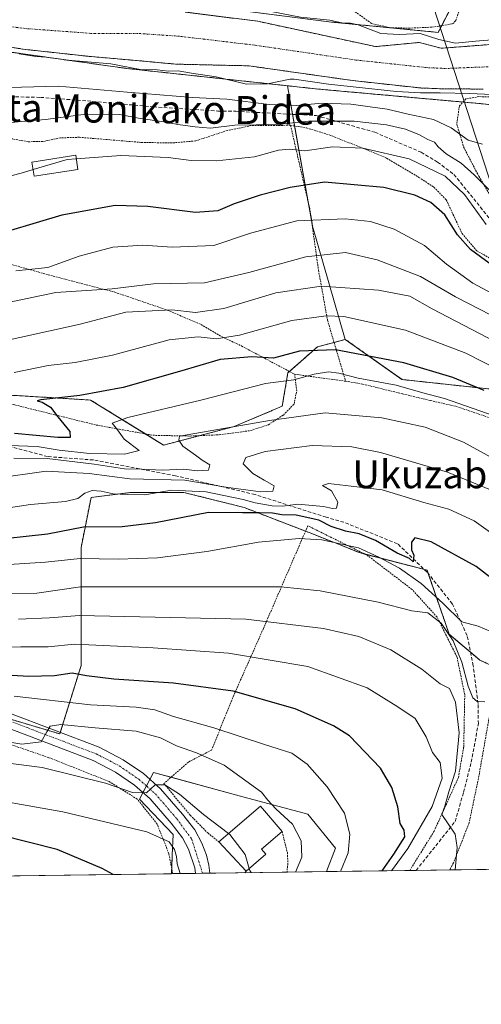
# Model space of a CAD drawing. Units: metres. Extents: x 589723 to 593156, y 4779919 to 4782278.
# Drawn here: x 592489 to 592621, y 4779919 to 4780200 of the extents above; entities that cross this region are included whole.
import ezdxf
from ezdxf.enums import TextEntityAlignment as Align

# ---------------------------------------------------------------- set-up
doc = ezdxf.new("R2010")
doc.units = ezdxf.units.M
doc.header["$MEASUREMENT"] = 0
for name, pattern in [('TRAZO_Y_PUNTO', [1, 0.5, -0.25, 0, -0.25]), ('TRAZOS', [0.75, 0.5, -0.25]), ('TRAZOSX2', [1.5, 1, -0.5])]:
    doc.linetypes.add(name, pattern=pattern)
for name, color, linetype, lineweight in [('Alambrada', 19, 'TRAZOS', 0), ('Arbolado forestal', 92, 'TRAZOS', 0), ('Arbolado forestal CxS', 92, 'Continuous', 0), ('Comarca CxS', 133, 'Continuous', 0), ('Comunidad Autónoma CxS', 142, 'Continuous', 0), ('Corriente natural Cxs', 5, 'Continuous', 13), ('Corriente natural eje', 5, 'TRAZO_Y_PUNTO', 0), ('Corriente natural superficial', 5, 'Continuous', 13), ('Cultivos leñosos', 92, 'Continuous', 0), ('Cultivos leñosos CxS', 92, 'Continuous', 0), ('Curva de nivel maestra', 36, 'Continuous', 30), ('Curva de nivel normal', 36, 'Continuous', 0), ('Edificación', 1, 'Continuous', 13), ('Edificación Cxs', 1, 'Continuous', 13), ('Huerta', 92, 'Continuous', 0), ('Huerta CxS', 92, 'Continuous', 0), ('Municipio CxS', 142, 'Continuous', 0), ('Pastizal CxS', 92, 'Continuous', 0), ('Pista pavimentada', 135, 'Continuous', 13), ('Pista pavimentada Cxs', 135, 'Continuous', 0), ('Pista pavimentada eje', 135, 'TRAZO_Y_PUNTO', 0), ('Provincia CxS', 1, 'Continuous', 0), ('Senda', 19, 'TRAZOSX2', 0), ('Suelo desnudo', 252, 'Continuous', 0), ('Suelo desnudo CxS', 43, 'Continuous', 0), ('Tendido', 6, 'Continuous', 0), ('Texto cartográfico', 19, 'Continuous', 0)]:
    doc.layers.add(name, color=color, linetype=linetype, lineweight=lineweight)
doc.styles.add('Arial', font='txt', dxfattribs={"height": 0.2})

# ---------------------------------------------------------------- blocks, each defined once
blk = doc.blocks.new('*U172')
at = {"layer": 'Curva de nivel normal', "color": 36, "linetype": 'Continuous', "lineweight": 0}
blk.add_polyline3d([(592642.64, 4780091.78, 195), (592616.74, 4780104.99, 195), (592599.56, 4780111.53, 195), (592581.89, 4780115.39, 195), (592576.81, 4780115.59, 195), (592566.99, 4780114.26, 195), (592552.08, 4780110.1, 195), (592545.35, 4780109.09, 195), (592540.23, 4780109.64, 195), (592531.91, 4780108.72, 195), (592515.7, 4780104.41, 195), (592505.08, 4780102.31, 195), (592497.29, 4780101.43, 195), (592487.63, 4780099.4, 195)], dxfattribs=at)
blk = doc.blocks.new('*U203')
at = {"layer": 'Curva de nivel normal', "color": 36, "linetype": 'Continuous', "lineweight": 0}
blk.add_polyline3d([(592488.07, 4780128.51, 180), (592497.27, 4780129.48, 180), (592506.14, 4780132.71, 180), (592515.84, 4780135.21, 180), (592524.39, 4780135.8, 180), (592532.82, 4780135.24, 180), (592544.74, 4780135.73, 180), (592555.14, 4780139.22, 180), (592568.42, 4780142.74, 180), (592582.22, 4780143.3, 180), (592589.48, 4780142.55, 180), (592596.25, 4780140.41, 180), (592604.96, 4780135.71, 180), (592611.23, 4780130.4, 180), (592618.8, 4780124.92, 180), (592631.26, 4780118.3, 180)], dxfattribs=at)
blk = doc.blocks.new('*U213')
at = {"layer": 'Curva de nivel normal', "color": 36, "linetype": 'Continuous', "lineweight": 0}
blk.add_polyline3d([(592366.68, 4780200.41, 170), (592369.66, 4780190.95, 170), (592371.41, 4780184.05, 170), (592376.24, 4780173.54, 170), (592380.85, 4780162.59, 170), (592382.89, 4780158.22, 170), (592384, 4780155.34, 170), (592385.53, 4780154.73, 170), (592385.47, 4780162.8, 170), (592385.93, 4780166.1, 170), (592387.36, 4780165.43, 170), (592394.9, 4780159.02, 170), (592398.52, 4780156.26, 170), (592400.46, 4780154.54, 170), (592405.58, 4780150.98, 170), (592412.08, 4780147.39, 170), (592419.47, 4780145.05, 170), (592427.24, 4780144.6, 170), (592439.89, 4780144.16, 170), (592451.43, 4780145.2, 170), (592461.81, 4780148.48, 170), (592475.56, 4780152.64, 170), (592490.22, 4780156.59, 170), (592493.0358, 4780157.4321, 170)], dxfattribs=at)
blk = doc.blocks.new('*U234')
at = {"layer": 'Curva de nivel maestra', "color": 36, "linetype": 'Continuous', "lineweight": 30}
blk.add_polyline3d([(592626.34, 4780128.54, 175), (592618.09, 4780134.57, 175), (592614.42, 4780138.8, 175), (592610.73, 4780144.52, 175), (592606.74, 4780147.99, 175), (592602.22, 4780150.14, 175), (592593.28, 4780152.3, 175), (592576.31, 4780153.81, 175), (592566.5, 4780152.3, 175), (592557.98, 4780150.1, 175), (592550.47, 4780147.63, 175), (592545.8, 4780145.66, 175), (592539.47, 4780145.17, 175), (592525.8, 4780146.86, 175), (592516.47, 4780147.11, 175), (592501.23, 4780144.34, 175), (592478.19, 4780137.49, 175)], dxfattribs=at)
blk = doc.blocks.new('*U251')
at = {"layer": 'Curva de nivel maestra', "color": 36, "linetype": 'Continuous', "lineweight": 30}
blk.add_polyline3d([(592515.9, 4779956, 275), (592512.76, 4779957.7, 275), (592499.86, 4779963.11, 275), (592483.73, 4779967.2, 275), (592467.88, 4779970.41, 275), (592456.36, 4779973.59, 275), (592447.63, 4779975.82, 275), (592437.57, 4779979.31, 275), (592426.62, 4779983.7, 275), (592413.44, 4779987.78, 275), (592394.07, 4779994.2, 275), (592381.02, 4779999.03, 275), (592367.34, 4780003.37, 275), (592350.61, 4780009.43, 275), (592329.51, 4780016.38, 275), (592313.8, 4780021.67, 275), (592301.21, 4780024.76, 275), (592291.78, 4780025.54, 275), (592274.68, 4780025.47, 275), (592259.67, 4780025.75, 275)], dxfattribs=at)
blk = doc.blocks.new('*U261')
at = {"layer": 'Pista pavimentada Cxs', "color": 135, "linetype": 'Continuous', "lineweight": 0}
blk.add_polyline3d([(592485.8, 4780002.24, 257.58), (592511.9, 4779992.34, 262.19), (592518.73, 4779988.8, 263.26), (592524.55, 4779984.82, 264.28), (592529.45, 4779980.47, 264.88), (592535.71, 4779973.2, 266.17), (592539.23, 4779968.72, 266.77), (592541.25, 4779964.93, 267.26), (592542.61, 4779961.49, 267.36), (592543.29, 4779958.64, 267.33), (592543.55, 4779956.37, 267.43), (592539.41, 4779956.31, 268.24), (592539.22, 4779957.92, 268.06), (592537.5, 4779963.2, 267.37), (592535.76, 4779966.46, 267.21), (592532.47, 4779970.65, 266.66), (592526.51, 4779977.57, 265.27), (592522, 4779981.56, 264.33), (592516.61, 4779985.26, 263.24), (592510.22, 4779988.57, 262.17), (592484.49, 4779998.33, 257.95)], dxfattribs=at)
blk = doc.blocks.new('*U269')
at = {"layer": 'Alambrada', "color": 19, "linetype": 'TRAZOS', "lineweight": 0}
for points in [[(592600.71, 4779957.13, 259.37), (592607.69, 4779968.33, 257.97), (592614.64, 4779983.72, 253), (592616.16, 4779992.4, 247.9), (592616.46, 4780007.3, 243.78), (592614.23, 4780018.18, 244.56), (592608.55, 4780029.55, 240.05), (592601.39, 4780037.44, 237.4), (592588.54, 4780047.22, 236.64), (592571.58, 4780055.63, 235.11), (592558.87, 4780026.26, 248.68), (592550.71, 4780007.91, 257.03), (592544.03, 4779991.52, 262.4), (592537.42, 4779988.11, 264.04), (592530.41, 4779981.97, 269.06), (592537.96, 4779972.93, 266.59), (592542.94, 4779967.87, 267.25), (592546.1, 4779965.33, 270.31)], [(592564.21, 4779968.25, 264.93), (592565.73, 4779962.26, 262.07), (592565.89, 4779959.18, 271.47), (592565.6, 4779956.66, 272.61)]]:
    blk.add_polyline3d(points, dxfattribs=at)

msp = doc.modelspace()

# ---------------------------------------------------------------- linework, layer by layer
at = {"layer": 'Alambrada', "color": 19, "linetype": 'TRAZOS', "lineweight": 0}
for points in [[(592542.46, 4780218.14, 159.6), (592543.57, 4780215.55, 158.54), (592544.1, 4780211.86, 158.91), (592545.71, 4780208.42, 157.38), (592548.32, 4780206.42, 156.58), (592554.26, 4780204.89, 155.87), (592569.94, 4780203.07, 156.47), (592580.17, 4780203.84, 156.34), (592585.1, 4780202.51, 156.71), (592589.89, 4780199.11, 156.52), (592595.06, 4780197.97, 157.31), (592600.49, 4780197.82, 157.61), (592607.05, 4780198.1, 157.51), (592612.92, 4780199.05, 157.55), (592613.89, 4780199.92, 156.84), (592615.34, 4780204.23, 158.38), (592617.19, 4780210.47, 159.96), (592617.96, 4780218.96, 162.37), (592601.73, 4780220.82, 163.16), (592594.85, 4780221.33, 161.76), (592585.15, 4780221.82, 161.66)], [(592647.46, 4780177.38, 162.8), (592620.53, 4780178.26, 166.13), (592616.78, 4780177.59, 159.09), (592614.92, 4780175.59, 163.56), (592614.19, 4780170.44, 164), (592616.12, 4780163.89, 165.28), (592620.48, 4780155.5, 170.13), (592630.03, 4780139.29, 169.03)], [(592566.64, 4780170.07, 168), (592555.42, 4780169.97, 175.74), (592548.57, 4780168.6, 176.78), (592539.48, 4780165.6, 176.63), (592532.73, 4780165.02, 174.2), (592523.89, 4780165.17, 176.92), (592506.25, 4780166.65, 171.02), (592500.85, 4780166.48, 173.81), (592495.82, 4780165.43, 171.1), (592491.6, 4780165.38, 168.58), (592484.12, 4780166.69, 167.42)], [(592566.64, 4780170.07, 168), (592571.23, 4780169.32, 172.11), (592578.46, 4780167.1, 176.62), (592594.12, 4780160.66, 175.2), (592603.32, 4780155.19, 175.22), (592607.64, 4780152.38, 174.11), (592611.19, 4780148.75, 174.33), (592615.69, 4780139.14, 174.64), (592619.87, 4780134.22, 174.67), (592626.76, 4780130.3, 173.7)], [(592566.64, 4780170.07, 168), (592572.19, 4780145.94, 184.42), (592574.64, 4780128.65, 193.86), (592577.21, 4780114.36, 201.8), (592582.39, 4780096.94, 234.47)], [(592388.23, 4780154.87, 183.51), (592390.01, 4780151.06, 185.86), (592393.82, 4780145.43, 174.64), (592401.34, 4780134.97, 188.43), (592406.69, 4780129.31, 189.63), (592414.51, 4780123.94, 183.25), (592426.49, 4780116.35, 197.91), (592439.21, 4780109.31, 203.14), (592450.82, 4780103.27, 194.76), (592463.39, 4780097.37, 196.33), (592474.81, 4780092.6, 198.57), (592487.8, 4780090.16, 204.41), (592511.01, 4780084.43, 222.31), (592527.27, 4780081.49, 215.99), (592537.9, 4780081.27, 215.95), (592546.24, 4780081.64, 220.61), (592555.17, 4780082.82, 221.05), (592560.3, 4780084.51, 218.21), (592564.58, 4780087.28, 234.28), (592567.63, 4780090.42, 230.84), (592568.39, 4780094.07, 221.35), (592567.82, 4780098.92, 215.9)], [(592388.23, 4780154.87, 183.51), (592393.98, 4780154.34, 185.44), (592399.17, 4780152.81, 173.71), (592414.21, 4780146.72, 172.99), (592419.31, 4780145.47, 174.46), (592424.82, 4780144.98, 174.27), (592435.23, 4780144.67, 170.66), (592445.6, 4780143.43, 174.32), (592450.82, 4780142.18, 175.37), (592461.98, 4780138.89, 175.18), (592482.92, 4780131.4, 187.06), (592497.33, 4780127.35, 189.09), (592516.39, 4780122.39, 193.81), (592531.42, 4780117.24, 195.86), (592541.05, 4780113.14, 197.96), (592547.05, 4780109.6, 203.73), (592552.57, 4780107.04, 205.51), (592567.82, 4780098.92, 215.9)], [(592567.82, 4780098.92, 215.9), (592582.39, 4780096.94, 234.47)], [(592582.39, 4780096.94, 234.47), (592587.24, 4780096.13, 231.86), (592598.78, 4780093.3, 231.69), (592606.65, 4780091.41, 236.68), (592613.92, 4780089.77, 236.35), (592622.05, 4780087.04, 232.69), (592636.51, 4780081.6, 223.17), (592642.5, 4780078.97, 222.25), (592650.23, 4780074.46, 204.15), (592655.29, 4780069.85, 204.03), (592659.17, 4780064.72, 220.14), (592663.73, 4780059.02, 219.03), (592667.42, 4780055.01, 217.3), (592671.81, 4780051.09, 207.12), (592677.04, 4780047.17, 201.9), (592684.98, 4780040.33, 203.8), (592697.55, 4780027.13, 191.57), (592709.41, 4780015.3, 180.43), (592712.71, 4780018.89, 183.04), (592719.42, 4780031.53, 193.14), (592730.53, 4780055.3, 181.72), (592735.87, 4780065.86, 175.65)], [(592674.23, 4779958.12, 213.97), (592674.37, 4779962.29, 213.8), (592674.55, 4779967.29, 208.99), (592676.8, 4779987.74, 205.45), (592678.25, 4779995.97, 205.65), (592679.48, 4780020.18, 204.31), (592679.26, 4780030.09, 207.53), (592676.54, 4780037.1, 216.21), (592672.34, 4780040.49, 215.82), (592664.1, 4780043.34, 208.58), (592654.34, 4780041.25, 215.2), (592633.21, 4780031.36, 227.09), (592626.74, 4780015.07, 240.16), (592623.37, 4780000.41, 238.59), (592620.37, 4779983.42, 247.38), (592617.71, 4779970.72, 245.34), (592613.23, 4779959.31, 253.1), (592612.14, 4779957.29, 256.4)], [(592532.96, 4779956.22, 274.19), (592531.85, 4779961.92, 277.42), (592528.51, 4779970.4, 277.15), (592522.78, 4779977.54, 269.1), (592514.73, 4779982.58, 267), (592497.48, 4779989.39, 272.71), (592476.76, 4779996.54, 275.94)]]:
    msp.add_polyline3d(points, dxfattribs=at)
at = {"layer": 'Arbolado forestal', "color": 92, "linetype": 'TRAZOS', "lineweight": 0}
for points in [[(592621.73, 4780180.41, 156.02), (592609.85, 4780180.5, 155.66), (592603.73, 4780180.73, 155.24), (592584.33, 4780182.86, 154.91), (592554.72, 4780187.06, 154.38), (592533.77, 4780187.54, 154.67), (592522.25, 4780188.61, 154.2), (592508.62, 4780189.79, 154.5), (592490.75, 4780191.75, 154.66), (592475.48, 4780194.04, 153.78), (592459.65, 4780196.48, 154.63), (592436.45, 4780201.15, 153.7), (592422.29, 4780207.09, 153.54), (592407.52, 4780216.06, 153.63), (592393.41, 4780225.97, 153.01), (592380.06, 4780236.66, 153.18), (592365.32, 4780248.91, 152.67), (592362.92, 4780251.07, 152.68)], [(592618.74, 4780217.89, 160.92), (592618.26, 4780214.83, 159.76), (592617.44, 4780213.24, 159.13), (592609.86, 4780198.56, 155.73), (592608.86, 4780196.62, 155.3), (592578.32, 4780199.56, 154.83), (592550.72, 4780203.09, 154.36), (592525.46, 4780205.43, 154.55), (592506.74, 4780205, 153.99)], [(592536.48, 4780202.42, 154.18), (592557.26, 4780199.79, 154.41), (592590.96, 4780192.55, 154.42), (592603.46, 4780193.74, 154.49), (592609.7, 4780192.06, 154.64), (592620.51, 4780192.91, 154.94), (592629.47, 4780193.64, 154.77)], [(592475.18, 4780192.58, 154.31), (592519.82, 4780186.3, 155.59), (592565.73, 4780181.36, 155.7)], [(592565.73, 4780181.36, 155.7), (592574.59, 4780180.41, 156.31), (592615.96, 4780176.71, 156.87), (592621.77, 4780176.19, 157.5), (592668.26, 4780170.99, 158.56), (592695.18, 4780156.19, 158.98), (592704.77, 4780154.64, 157.12), (592709.2, 4780153.93, 156.43), (592719.61, 4780144.38, 158.18), (592724.43, 4780139.97, 157.87), (592744.74, 4780120.92, 157), (592751.94, 4780093.35, 161.81), (592752.36, 4780091.72, 161.79), (592750.07, 4780088.5, 163.58), (592746.7, 4780083.76, 165.71), (592744.65, 4780080.88, 165.95), (592734.36, 4780066.4, 168.6), (592732.05, 4780063.15, 167.75), (592717.45, 4780029.51, 175.14), (592705.28, 4780019.42, 182.13), (592686.16, 4780003.54, 197.3), (592681.71, 4779958.56, 199.45), (592681.51, 4779958.22, 199.59)], [(592582.3, 4780108.89, 197.88), (592579.09, 4780108.03, 198.8), (592574.35, 4780106.77, 199.72), (592566.31, 4780099.73, 202.36), (592565.86, 4780099.34, 202.63), (592564.27, 4780089.79, 208.15), (592550.49, 4780083.96, 209.64), (592540.76, 4780081.4, 210.18), (592530.34, 4780078.66, 207.18), (592525.12, 4780081.88, 206.47), (592509.43, 4780091.57, 200.54), (592471.87, 4780093.83, 192.78), (592460.05, 4780094.54, 190.9), (592444.41, 4780106.61, 186.68), (592441.49, 4780108.86, 185.68), (592408.62, 4780131.66, 177.08), (592400.25, 4780136.48, 175.35), (592391.12, 4780141.74, 173.49), (592389.39, 4780140.93, 175.17), (592382.71, 4780137.82, 182), (592382.17, 4780137.57, 182.37)], [(592625.04, 4780094.57, 198.76), (592598.51, 4780097.43, 202.96), (592582.3, 4780108.89, 197.88)], [(592500.78, 4779996.56, 260.17), (592506.73, 4780015.69, 248.33), (592506.73, 4780038.64, 234.51), (592506.73, 4780049.39, 228.13), (592509.6, 4780063.73, 220.75), (592521.08, 4780065.17, 218.64), (592536.13, 4780065.17, 220.09), (592553.34, 4780060.86, 222.75), (592570.92, 4780054.1, 227.71), (592571.98, 4780053.69, 228.04), (592586.32, 4780047.96, 230.77), (592587.85, 4780047.56, 230.15), (592604.92, 4780043.14, 226.58), (592605.69, 4780042.94, 226.58), (592606.01, 4780042, 226.97), (592612.02, 4780024.63, 234.83), (592618.1, 4780019.53, 232.24), (592620.8, 4780017.25, 232.25), (592626.62, 4780014.54, 231.96)], [(592445.01, 4780009.8, 253.65), (592448.08, 4780009.79, 253.01), (592454.3, 4780009.77, 252.96), (592461.19, 4780009.76, 253.38), (592463.52, 4780009.75, 253.47), (592467.16, 4780007.84, 254.64), (592474.65, 4780003.92, 256.13), (592500.66, 4779996.16, 260.21), (592500.78, 4779996.56, 260.17)]]:
    msp.add_polyline3d(points, dxfattribs=at)
at = {"layer": 'Arbolado forestal CxS', "color": 92, "linetype": 'Continuous', "lineweight": 0}
for points in [[(592550.72, 4780203.09, 154.36), (592578.32, 4780199.56, 154.83), (592608.86, 4780196.62, 155.3), (592618.26, 4780214.83, 159.76)], [(592621.77, 4780176.19, 157.5), (592574.59, 4780180.41, 156.31), (592565.73, 4780181.36, 155.7), (592519.82, 4780186.3, 155.59), (592475.18, 4780192.58, 154.31), (592465.9, 4780193.89, 154.89), (592436.41, 4780198.94, 154.24), (592407.76, 4780209.9, 155.54)], [(592436.45, 4780201.15, 153.7), (592459.65, 4780196.48, 154.63), (592475.48, 4780194.04, 153.78), (592490.75, 4780191.75, 154.66), (592508.62, 4780189.79, 154.5), (592522.25, 4780188.61, 154.2), (592533.77, 4780187.54, 154.67), (592554.72, 4780187.06, 154.38), (592584.33, 4780182.86, 154.91), (592603.73, 4780180.73, 155.24), (592609.85, 4780180.5, 155.66), (592621.73, 4780180.41, 156.02)], [(592629.47, 4780193.64, 154.77), (592620.51, 4780192.91, 154.94), (592609.7, 4780192.06, 154.64), (592603.46, 4780193.74, 154.49), (592590.96, 4780192.55, 154.42), (592557.26, 4780199.79, 154.41), (592536.48, 4780202.42, 154.18)], [(592460.05, 4780094.54, 190.9), (592509.43, 4780091.57, 200.53), (592530.34, 4780078.65, 207.18), (592550.49, 4780083.96, 209.64), (592564.27, 4780089.79, 208.15), (592565.86, 4780099.34, 202.63), (592574.35, 4780106.77, 199.72), (592582.3, 4780108.89, 197.88), (592582.3, 4780108.89, 197.88), (592598.52, 4780097.43, 202.96), (592625.05, 4780094.57, 198.76)], [(592628.76, 4780013.54, 231.27), (592620.8, 4780017.25, 232.25), (592612.02, 4780024.63, 234.83), (592605.69, 4780042.94, 226.58), (592586.33, 4780047.96, 230.77), (592571.98, 4780053.69, 228.04), (592553.34, 4780060.86, 222.75), (592536.13, 4780065.17, 220.1), (592521.08, 4780065.17, 218.64), (592509.6, 4780063.73, 220.75), (592506.73, 4780049.39, 228.13), (592506.73, 4780038.64, 234.51), (592506.73, 4780015.69, 248.33), (592500.66, 4779996.16, 260.21), (592474.65, 4780003.92, 256.13)]]:
    msp.add_polyline3d(points, dxfattribs=at)
at = {"layer": 'Comarca CxS', "color": 133, "linetype": 'Continuous', "lineweight": 0}
msp.add_polyline3d([(593140.94, 4779964.39, 266.77), (589753.92, 4779918.9, 325.85), (589723.39, 4782232.5, 534.71), (593109.23, 4782278, 203.05), (593140.94, 4779964.39, 266.77)], close=True, dxfattribs=at)
msp.add_polyline3d([(593140.94, 4779964.39, 266.77), (589753.92, 4779918.9, 325.85), (589723.39, 4782232.5, 534.71), (593109.23, 4782278, 203.05), (593140.94, 4779964.39, 266.77)], close=True, dxfattribs=at)
at = {"layer": 'Comunidad Autónoma CxS', "color": 142, "linetype": 'Continuous', "lineweight": 0}
msp.add_polyline3d([(593140.94, 4779964.39, 266.77), (589753.92, 4779918.9, 325.85), (589723.39, 4782232.5, 534.71), (593109.23, 4782278, 203.05), (593140.94, 4779964.39, 266.77)], close=True, dxfattribs=at)
msp.add_polyline3d([(593140.94, 4779964.39, 266.77), (589753.92, 4779918.9, 325.85), (589723.39, 4782232.5, 534.71), (593109.23, 4782278, 203.05), (593140.94, 4779964.39, 266.77)], close=True, dxfattribs=at)
at = {"layer": 'Corriente natural Cxs', "color": 5, "linetype": 'Continuous', "lineweight": 13}
for points in [[(592621.73, 4780180.41, 156.02), (592609.85, 4780180.5, 155.66), (592603.73, 4780180.73, 155.24), (592584.33, 4780182.86, 154.91), (592554.72, 4780187.06, 154.38), (592533.77, 4780187.54, 154.67), (592522.25, 4780188.61, 154.2), (592508.62, 4780189.79, 154.5), (592490.75, 4780191.75, 154.66), (592475.48, 4780194.04, 153.78), (592459.65, 4780196.48, 154.63), (592436.45, 4780201.15, 153.7)], [(592536.48, 4780202.42, 154.18), (592557.26, 4780199.79, 154.41), (592590.96, 4780192.55, 154.42), (592603.46, 4780193.74, 154.49), (592609.7, 4780192.06, 154.64), (592620.51, 4780192.91, 154.94), (592629.47, 4780193.64, 154.77)]]:
    msp.add_polyline3d(points, dxfattribs=at)
at = {"layer": 'Corriente natural eje', "color": 5, "linetype": 'TRAZO_Y_PUNTO', "lineweight": 0}
msp.add_polyline3d([(592624.18, 4780186.83, 154.45), (592610.99, 4780186.29, 154.51), (592605.49, 4780186.56, 154.39), (592585.33, 4780188.72, 154.38), (592556.38, 4780192.96, 154.36), (592534.83, 4780195.52, 154.16), (592523.1, 4780196.3, 153.9), (592509.5, 4780196.34, 153.79), (592490.88, 4780197.71, 153.64), (592476.88, 4780199.51, 153.47), (592461.64, 4780201.95, 153.27), (592438.48, 4780206.32, 153.13), (592424.75, 4780211.65, 152.98), (592409.99, 4780219.96, 152.97), (592396.57, 4780230.06, 152.73), (592382.34, 4780242.09, 152.76), (592368.87, 4780254.6, 152.57), (592337.92, 4780281.24, 152.07), (592333.04, 4780288.1, 151.97), (592322.46, 4780305.72, 151.59), (592305.2, 4780335.78, 151.54), (592298.69, 4780347.73, 151.5), (592286.8, 4780373.18, 151.38), (592281.76, 4780382.98, 151.39)], dxfattribs=at)
at = {"layer": 'Corriente natural superficial', "color": 5, "linetype": 'Continuous', "lineweight": 13}
for points in [[(592621.73, 4780180.41, 156.02), (592609.85, 4780180.5, 155.66), (592603.73, 4780180.73, 155.24), (592584.33, 4780182.86, 154.91), (592554.72, 4780187.06, 154.38), (592533.77, 4780187.54, 154.67), (592522.25, 4780188.61, 154.2), (592508.62, 4780189.79, 154.5), (592490.75, 4780191.75, 154.66), (592475.48, 4780194.04, 153.78), (592459.65, 4780196.48, 154.63), (592436.45, 4780201.15, 153.7)], [(592536.48, 4780202.42, 154.18), (592557.26, 4780199.79, 154.41), (592590.96, 4780192.55, 154.42), (592603.46, 4780193.74, 154.49), (592609.7, 4780192.06, 154.64), (592620.51, 4780192.91, 154.94), (592629.47, 4780193.64, 154.77)]]:
    msp.add_polyline3d(points, dxfattribs=at)
at = {"layer": 'Cultivos leñosos', "color": 92, "linetype": 'Continuous', "lineweight": 0}
for points in [[(592475.18, 4780192.58, 154.31), (592519.82, 4780186.3, 155.59), (592565.73, 4780181.36, 155.7)], [(592582.3, 4780108.89, 197.88), (592572.96, 4780141.2, 181.15), (592572.49, 4780143.8, 179.6), (592571.81, 4780147.58, 177.65), (592567.8, 4780169.88, 164.66), (592567.2, 4780173.2, 162.05), (592565.73, 4780181.36, 155.7)], [(592582.3, 4780108.89, 197.88), (592579.09, 4780108.03, 198.8), (592574.35, 4780106.77, 199.72), (592566.31, 4780099.73, 202.36), (592565.86, 4780099.34, 202.63), (592564.27, 4780089.79, 208.15), (592550.49, 4780083.96, 209.64), (592540.76, 4780081.4, 210.18), (592530.34, 4780078.66, 207.18), (592525.12, 4780081.88, 206.47), (592509.43, 4780091.57, 200.54), (592471.87, 4780093.83, 192.78), (592460.05, 4780094.54, 190.9), (592444.41, 4780106.61, 186.68), (592441.49, 4780108.86, 185.68), (592408.62, 4780131.66, 177.08), (592400.25, 4780136.48, 175.35), (592391.12, 4780141.74, 173.49), (592389.39, 4780140.93, 175.17), (592382.71, 4780137.82, 182), (592382.17, 4780137.57, 182.37)]]:
    msp.add_polyline3d(points, dxfattribs=at)
at = {"layer": 'Cultivos leñosos CxS', "color": 92, "linetype": 'Continuous', "lineweight": 0}
msp.add_polyline3d([(592565.73, 4780181.36, 155.7), (592572.96, 4780141.2, 181.15), (592582.3, 4780108.89, 197.88), (592574.35, 4780106.77, 199.72), (592565.86, 4780099.34, 202.63), (592564.27, 4780089.79, 208.15), (592550.49, 4780083.96, 209.64), (592530.34, 4780078.65, 207.18), (592509.43, 4780091.57, 200.53), (592460.05, 4780094.54, 190.9), (592441.49, 4780108.86, 185.68), (592408.62, 4780131.66, 177.08), (592391.12, 4780141.74, 173.49), (592382.17, 4780137.57, 182.37), (592383.26, 4780162.96, 169.49), (592379.11, 4780183.7, 167.37), (592400.88, 4780176.44, 164.74), (592426.8, 4780168.15, 162.25), (592447.53, 4780169.18, 161.13), (592467.23, 4780184.73, 158.14), (592475.18, 4780192.58, 154.31), (592519.82, 4780186.3, 155.59), (592565.73, 4780181.36, 155.7)], close=True, dxfattribs=at)
at = {"layer": 'Curva de nivel maestra', "color": 36, "linetype": 'Continuous', "lineweight": 30}
for points in [[(592622.02, 4780094.28, 200), (592613.02, 4780097.99, 200), (592599.06, 4780102.22, 200), (592579.5, 4780105.94, 200), (592569.24, 4780105.52, 200), (592561.8, 4780103.53, 200), (592555.58, 4780103.91, 200), (592546.52, 4780103.1, 200), (592534.89, 4780099.68, 200), (592518.76, 4780095.17, 200), (592506.4, 4780092.82, 200), (592495.2, 4780091.6, 200), (592494.22, 4780091.37, 200), (592495.58, 4780090.92, 200), (592498.03, 4780089.48, 200), (592500.07, 4780086.72, 200), (592503.51, 4780082.56, 200), (592503.58, 4780080.89, 200), (592500.13, 4780080.9, 200), (592487.69, 4780082, 200)], [(592629.01, 4780036.82, 225), (592619.7, 4780043.97, 225), (592606.82, 4780051, 225), (592602.19, 4780052.2, 225), (592601.22, 4780050.96, 225), (592601.22, 4780048.74, 225), (592601.87, 4780047.28, 225), (592601.75, 4780045.34, 225), (592600.62, 4780046.33, 225), (592597.09, 4780047.83, 225), (592590.98, 4780051.38, 225), (592586.28, 4780053.36, 225), (592582.33, 4780054.07, 225), (592578.3, 4780055.4, 225), (592574.77, 4780057.27, 225), (592568.29, 4780058.62, 225), (592564.1, 4780058.77, 225), (592561.52, 4780059.2, 225), (592557.78, 4780059.36, 225), (592552.86, 4780059.32, 225), (592543.21, 4780059.39, 225), (592527.99, 4780056.48, 225), (592518.52, 4780055.37, 225), (592507.46, 4780055.21, 225), (592497.16, 4780053.24, 225), (592479.58, 4780051.32, 225)], [(592592.8, 4779957.03, 250), (592596.2, 4779961.78, 250), (592599.31, 4779966.72, 250), (592599.14, 4779968.66, 250), (592598.01, 4779970.56, 250), (592597.28, 4779975.32, 250), (592595.6, 4779980.88, 250), (592592.34, 4779986.37, 250), (592583.47, 4779995.61, 250), (592578.88, 4779998.5, 250), (592567.94, 4780003.32, 250), (592550.21, 4780008.39, 250), (592533.13, 4780010.62, 250), (592516.13, 4780011.84, 250), (592508.26, 4780012.8, 250), (592504.19, 4780013.52, 250), (592499.16, 4780012.76, 250), (592491.73, 4780012.59, 250), (592477.51, 4780013.45, 250)]]:
    msp.add_polyline3d(points, dxfattribs=at)
at = {"layer": 'Curva de nivel normal', "color": 36, "linetype": 'Continuous', "lineweight": 0}
for points in [[(592630.06, 4780195.01, 155), (592619.58, 4780194.06, 155), (592613.79, 4780193.49, 155), (592609.03, 4780194.6, 155), (592603.72, 4780196.27, 155), (592597.8, 4780196.05, 155), (592592.5, 4780196.27, 155), (592585.98, 4780198.74, 155), (592583.75, 4780199.22, 155), (592581.65, 4780199.22, 155), (592577.87, 4780200.11, 155), (592569.49, 4780200.92, 155), (592558.15, 4780203.16, 155), (592543.97, 4780205.49, 155), (592531.13, 4780206.88, 155), (592523.76, 4780207.23, 155), (592516.1, 4780208.44, 155), (592503.9, 4780207.97, 155), (592495.58, 4780207.22, 155), (592493.9, 4780207.76, 155)], [(592489.02, 4780190.48, 155), (592493.78, 4780189.72, 155), (592496.78, 4780189.57, 155), (592502.95, 4780188.68, 155), (592515.22, 4780187.62, 155), (592523.64, 4780186.04, 155), (592528.46, 4780185.89, 155), (592531.73, 4780185.57, 155), (592534.53, 4780185.62, 155), (592538.27, 4780185, 155), (592545.4, 4780183.96, 155), (592554.05, 4780181.81, 155), (592560.09, 4780181.94, 155), (592566.49, 4780183.29, 155), (592567.69, 4780183.22, 155), (592577.52, 4780181.84, 155), (592596.98, 4780179.72, 155), (592603.79, 4780179.38, 155), (592609.45, 4780179.38, 155), (592617.93, 4780179.16, 155), (592628.43, 4780178.64, 155)], [(592475.7, 4780180.54, 160), (592500.22, 4780181.25, 160), (592519.92, 4780179.52, 160), (592538.61, 4780178, 160), (592548.44, 4780177.58, 160), (592560.52, 4780175.99, 160), (592568.2, 4780175.77, 160), (592575.64, 4780176.4, 160), (592583.85, 4780176.06, 160), (592594.23, 4780174.7, 160), (592600.23, 4780173.22, 160), (592607.54, 4780171.7, 160), (592612.6, 4780169.34, 160), (592617.42, 4780165.85, 160), (592621.56, 4780164.65, 160)], [(592481.96, 4780170.37, 165), (592489.7, 4780171.15, 165), (592496.53, 4780171.76, 165), (592506.63, 4780173.09, 165), (592517.84, 4780173.11, 165), (592523.12, 4780172.06, 165), (592530.39, 4780171.1, 165), (592534.45, 4780170.3, 165), (592539.4, 4780169.66, 165), (592543.73, 4780169.23, 165), (592550.72, 4780170.12, 165), (592562.85, 4780170.26, 165), (592571.8, 4780171.21, 165), (592584.8, 4780171.21, 165), (592594.12, 4780170.2, 165), (592599.56, 4780168.98, 165), (592603.51, 4780167.36, 165), (592605.86, 4780166.02, 165), (592607.77, 4780165.28, 165), (592608.86, 4780163.94, 165), (592611.18, 4780161.92, 165), (592615.46, 4780159.21, 165), (592619.13, 4780155.88, 165), (592623.82, 4780151.27, 165)], [(592505.35, 4780160.53, 170), (592518.08, 4780161.45, 170), (592531.66, 4780160.84, 170), (592538.17, 4780159.98, 170), (592545.43, 4780159.94, 170), (592556.3, 4780161.04, 170), (592563.22, 4780162.96, 170), (592566.33, 4780163.24, 170), (592570.71, 4780162.78, 170), (592578.6, 4780163.96, 170), (592587.28, 4780163.51, 170), (592600.59, 4780160.44, 170), (592610.82, 4780155.52, 170), (592616.38, 4780150.26, 170), (592622.58, 4780141.69, 170)], [(592493.04, 4780157.43, 170), (592502.76, 4780160.34, 170), (592505.35, 4780160.53, 170)], [(592485.39, 4780119.32, 185), (592499.49, 4780122.25, 185), (592515.64, 4780123.31, 185), (592527.46, 4780124.77, 185), (592542.05, 4780125.08, 185), (592554.68, 4780128, 185), (592570.97, 4780132.52, 185), (592582.31, 4780133.72, 185), (592591.38, 4780131.64, 185), (592603.77, 4780126.85, 185), (592613.79, 4780121.06, 185), (592630.69, 4780112.34, 185)], [(592625.25, 4780108.15, 190), (592607.15, 4780117.58, 190), (592600.8, 4780121.2, 190), (592591.8, 4780122.92, 190), (592575.47, 4780124.1, 190), (592562.4, 4780122.22, 190), (592547.53, 4780117.73, 190), (592539.48, 4780116.53, 190), (592532.73, 4780117.3, 190), (592519.51, 4780116.66, 190), (592506.47, 4780113.23, 190), (592480.03, 4780107.44, 190)], [(592486.15, 4780078.57, 205), (592494.17, 4780078.26, 205), (592500.44, 4780077.24, 205), (592509.16, 4780076.25, 205), (592519.14, 4780076.1, 205), (592523.38, 4780077.12, 205), (592519.08, 4780080.39, 205), (592517.18, 4780083.05, 205), (592515.64, 4780084.96, 205), (592520.08, 4780086.61, 205), (592540.99, 4780091.5, 205), (592559.46, 4780096.25, 205), (592567.61, 4780097.37, 205), (592573.42, 4780098.96, 205), (592577.52, 4780099.62, 205), (592580.45, 4780099.28, 205), (592585.96, 4780097.82, 205), (592596.82, 4780095.79, 205), (592604.43, 4780093.64, 205), (592610.71, 4780092.03, 205), (592626.8, 4780086.38, 205)], [(592634.47, 4780069.47, 210), (592616.13, 4780079.52, 210), (592605.13, 4780083.85, 210), (592592.7, 4780086.5, 210), (592576.54, 4780087.86, 210), (592560.62, 4780085.7, 210), (592534.86, 4780081.21, 210), (592534.71, 4780080.07, 210), (592535.8, 4780078.37, 210), (592539.41, 4780075.82, 210), (592541.34, 4780074.37, 210), (592543.53, 4780073.07, 210), (592543.18, 4780071.54, 210), (592539.97, 4780071.38, 210), (592536.1, 4780071.85, 210), (592530.02, 4780071.56, 210), (592524.15, 4780071.83, 210), (592519.13, 4780071.86, 210), (592510.45, 4780073.25, 210), (592497.05, 4780074.87, 210), (592487.49, 4780074.97, 210)], [(592481.89, 4780069.12, 215), (592496.74, 4780071.27, 215), (592509.04, 4780070.56, 215), (592520.66, 4780069.09, 215), (592536.37, 4780068.69, 215), (592548.13, 4780066.63, 215), (592558.13, 4780065.3, 215), (592561.62, 4780065.52, 215), (592561.94, 4780067.09, 215), (592559.05, 4780068.64, 215), (592555.86, 4780070.6, 215), (592553.13, 4780073.35, 215), (592553.84, 4780075.13, 215), (592559.35, 4780076.85, 215), (592572.8, 4780078.54, 215), (592584.14, 4780078.17, 215), (592592.37, 4780076.57, 215), (592611.56, 4780070.96, 215), (592623.78, 4780065.86, 215)], [(592631.47, 4780048.32, 220), (592619.13, 4780057.01, 220), (592611.87, 4780060.37, 220), (592604.74, 4780062.3, 220), (592592.87, 4780065.87, 220), (592583.94, 4780067, 220), (592577.53, 4780067.69, 220), (592575.81, 4780067.16, 220), (592578.38, 4780065.61, 220), (592580.12, 4780062.4, 220), (592579.79, 4780060.68, 220), (592578.61, 4780060.55, 220), (592576.1, 4780061.18, 220), (592568.77, 4780061.82, 220), (592564.36, 4780061.26, 220), (592561.4, 4780061.34, 220), (592556.53, 4780062.19, 220), (592553.13, 4780063.19, 220), (592542.47, 4780065.31, 220), (592532.59, 4780065.83, 220), (592524.97, 4780064.5, 220), (592519.93, 4780064.56, 220), (592515.89, 4780064.72, 220), (592512.49, 4780065.55, 220), (592509.89, 4780065.74, 220), (592507.8, 4780064.97, 220), (592505.8, 4780063.43, 220), (592502.25, 4780062.58, 220), (592492.28, 4780061.7, 220), (592473.95, 4780058.96, 220)], [(592475.58, 4780043.88, 230), (592496.52, 4780045.26, 230), (592506.44, 4780046.31, 230), (592517.37, 4780046.12, 230), (592528.61, 4780046.51, 230), (592542.72, 4780048.33, 230), (592557.44, 4780050.93, 230), (592569.09, 4780051.99, 230), (592575.63, 4780051.59, 230), (592586.08, 4780049.3, 230), (592591.85, 4780046.68, 230), (592597.76, 4780043.5, 230), (592604, 4780039.16, 230), (592610.19, 4780033.55, 230), (592615.59, 4780028.14, 230), (592620.28, 4780026.98, 230), (592625.7, 4780024.7, 230)], [(592253.14, 4780039.38, 265), (592266.48, 4780040.4, 265), (592290.83, 4780040.46, 265), (592312.82, 4780037.23, 265), (592332.13, 4780031.3, 265), (592357.02, 4780021.81, 265), (592378.87, 4780014.42, 265), (592395.09, 4780009.36, 265), (592412.24, 4780003.55, 265), (592444.72, 4779994.45, 265), (592466.82, 4779989.9, 265), (592476.89, 4779988.94, 265), (592495.56, 4779986.55, 265), (592513.74, 4779982.13, 265), (592521.46, 4779979.44, 265), (592525.44, 4779979.34, 265), (592527.93, 4779981.58, 265), (592530.73, 4779981.64, 265), (592534.89, 4779978.97, 265), (592541.75, 4779973.16, 265), (592548.88, 4779967.7, 265)], [(592622.22, 4780005.3, 235), (592619.99, 4780005.4, 235), (592618.75, 4780006.49, 235), (592617.4, 4780009.81, 235), (592615.62, 4780016.7, 235), (592613.15, 4780022.72, 235), (592609.76, 4780027.83, 235), (592605.89, 4780030.8, 235), (592601.29, 4780031.37, 235), (592591.72, 4780033.84, 235), (592575.07, 4780037.02, 235), (592563.88, 4780038.16, 235), (592506.56, 4780038.19, 235), (592494.09, 4780036.35, 235), (592484.96, 4780036.28, 235)], [(592260.56, 4780033.05, 270), (592276.32, 4780033.65, 270), (592291.39, 4780033.25, 270), (592303.86, 4780031.75, 270), (592315.24, 4780029.29, 270), (592330.72, 4780024.23, 270), (592343.09, 4780019.12, 270), (592358.22, 4780013.64, 270), (592368.47, 4780010.5, 270), (592378.78, 4780006.9, 270), (592386.72, 4780004.46, 270), (592396.71, 4780000.71, 270), (592405.53, 4779997.97, 270), (592420.73, 4779993.01, 270), (592434.81, 4779988.86, 270), (592452.19, 4779983.57, 270), (592473.48, 4779978.85, 270), (592501.47, 4779973.88, 270), (592525.51, 4779968.15, 270), (592531.93, 4779965.36, 270), (592533.42, 4779963.11, 270), (592533.99, 4779961.18, 270), (592534.24, 4779959.04, 270), (592535.11, 4779956.25, 270)], [(592488.8, 4780028.98, 240), (592497.66, 4780029.36, 240), (592506.3, 4780030.03, 240), (592553.84, 4780028.91, 240), (592576.07, 4780026.33, 240), (592586.18, 4780023.99, 240), (592595.29, 4780020.21, 240), (592604.17, 4780014.67, 240), (592609.41, 4780010.5, 240), (592612.11, 4780009.17, 240), (592613.8, 4780005.21, 240), (592614.89, 4779996.44, 240), (592613.84, 4779985.55, 240), (592611.92, 4779979.63, 240), (592610.81, 4779975.51, 240), (592609.94, 4779973.16, 240), (592613.73, 4779967.5, 240), (592614.33, 4779963.69, 240), (592613.76, 4779957.31, 240)], [(592480.84, 4780020.78, 245), (592489.46, 4780021.09, 245), (592497.29, 4780021.03, 245), (592504.89, 4780021.8, 245), (592527.31, 4780020.72, 245), (592548.94, 4780019.21, 245), (592571.54, 4780015.4, 245), (592588.56, 4780009.34, 245), (592597.3, 4780003.92, 245), (592602.27, 4780000.54, 245), (592605.38, 4779995.34, 245), (592607.2, 4779990.81, 245), (592609.43, 4779988, 245), (592610.02, 4779983.54, 245), (592607.15, 4779975.4, 245), (592600.15, 4779963.45, 245), (592595.54, 4779957.06, 245)], [(592580.91, 4779956.87, 255), (592583.12, 4779962.21, 255), (592583.62, 4779967.54, 255), (592582.04, 4779973.56, 255), (592577.12, 4779981.05, 255), (592571.36, 4779987.53, 255), (592566.96, 4779990.7, 255), (592559.19, 4779993.13, 255), (592544.67, 4779997.88, 255), (592533.19, 4780001.14, 255), (592527.84, 4780003.03, 255), (592522.47, 4780003.78, 255), (592509.47, 4780004.49, 255), (592487.6, 4780006.99, 255)], [(592568.01, 4779956.7, 260), (592569.83, 4779960.92, 260), (592569.69, 4779965.58, 260), (592567.16, 4779970.39, 260), (592562.44, 4779974.72, 260), (592560.1, 4779977.26, 260), (592558.32, 4779979.56, 260), (592547.61, 4779987.21, 260), (592539.72, 4779990.78, 260), (592534, 4779992.79, 260), (592529.46, 4779995, 260), (592522.53, 4779996.94, 260), (592510.76, 4779997.92, 260), (592500.92, 4779998.85, 260), (592497.92, 4779998.39, 260), (592496.92, 4779996.78, 260), (592495.33, 4779993.9, 260), (592489.8, 4779993.25, 260), (592477.52, 4779995.25, 260)], [(592548.88, 4779967.7, 265), (592549.3, 4779967.38, 265), (592553.62, 4779961.7, 265), (592554.82, 4779957.72, 265)], [(592554.82, 4779957.72, 265), (592555, 4779957.11, 265), (592555.42, 4779956.53, 265)]]:
    msp.add_polyline3d(points, dxfattribs=at)
at = {"layer": 'Edificación', "color": 1, "linetype": 'Continuous', "lineweight": 13}
for points in [[(592505.83, 4780157.48, 174.62), (592493.35, 4780155.49, 177.22), (592492.69, 4780159.57, 170.55), (592505.19, 4780161.57, 175.82), (592505.83, 4780157.48, 174.62)], [(592546.1, 4779965.33, 270.31), (592558.03, 4779975.5, 264.82), (592564.21, 4779968.25, 264.93)], [(592564.21, 4779968.25, 264.93), (592558.32, 4779963.22, 270.03), (592559.57, 4779961.77, 270.61)], [(592559.57, 4779961.77, 270.61), (592553.94, 4779956.97, 270.25), (592546.1, 4779965.33, 270.31)]]:
    msp.add_polyline3d(points, dxfattribs=at)
at = {"layer": 'Edificación Cxs', "color": 1, "linetype": 'Continuous', "lineweight": 13}
for points in [[(592505.83, 4780157.48, 174.62), (592493.35, 4780155.49, 177.22), (592492.69, 4780159.57, 170.55), (592505.19, 4780161.57, 175.82), (592505.83, 4780157.48, 174.62)], [(592559.57, 4779961.77, 270.61), (592553.94, 4779956.97, 270.25), (592546.1, 4779965.33, 270.31), (592558.03, 4779975.5, 264.82), (592564.21, 4779968.25, 264.93), (592558.32, 4779963.22, 270.03), (592559.57, 4779961.77, 270.61)]]:
    msp.add_polyline3d(points, close=True, dxfattribs=at)
at = {"layer": 'Huerta', "color": 92, "linetype": 'Continuous', "lineweight": 0}
msp.add_polyline3d([(592618.74, 4780217.89, 160.92), (592618.26, 4780214.83, 159.76), (592617.44, 4780213.24, 159.13), (592609.86, 4780198.56, 155.73), (592608.86, 4780196.62, 155.3), (592578.32, 4780199.56, 154.83), (592550.72, 4780203.09, 154.36), (592525.46, 4780205.43, 154.55), (592506.74, 4780205, 153.99)], dxfattribs=at)
at = {"layer": 'Huerta CxS', "color": 92, "linetype": 'Continuous', "lineweight": 0}
msp.add_polyline3d([(592618.74, 4780217.89, 160.92), (592618.26, 4780214.83, 159.76), (592608.86, 4780196.62, 155.3), (592578.32, 4780199.56, 154.83), (592550.72, 4780203.09, 154.36), (592525.46, 4780205.43, 154.55), (592506.74, 4780205, 153.99), (592511.97, 4780225.28, 158.12), (592523.3, 4780221.28, 158.61), (592523.48, 4780221.22, 158.63), (592530.05, 4780219.36, 158.97), (592530.33, 4780219.3, 158.97), (592536.21, 4780218.23, 159.06), (592536.61, 4780218.18, 159.05), (592546.56, 4780217.76, 158.61), (592546.69, 4780217.76, 158.62), (592546.82, 4780217.76, 158.62), (592554.11, 4780218.07, 158.92), (592554.31, 4780218.09, 158.93), (592564.37, 4780219.2, 158.95), (592578.36, 4780220.09, 159.47), (592589.7, 4780220.56, 159.72), (592601.53, 4780220.1, 160.56), (592618.74, 4780217.89, 160.92)], close=True, dxfattribs=at)
at = {"layer": 'Municipio CxS', "color": 142, "linetype": 'Continuous', "lineweight": 0}
msp.add_polyline3d([(590265.21, 4782239.78, 340.05), (593109.23, 4782278, 203.05), (593109.23, 4782278, 203.05), (593140.94, 4779964.39, 266.77), (589753.92, 4779918.9, 325.85)], dxfattribs=at)
msp.add_polyline3d([(590265.21, 4782239.78, 340.05), (593109.23, 4782278, 203.05), (593109.23, 4782278, 203.05), (593140.94, 4779964.39, 266.77), (589753.92, 4779918.9, 325.85)], dxfattribs=at)
at = {"layer": 'Pastizal CxS', "color": 92, "linetype": 'Continuous', "lineweight": 0}
for points in [[(592625.05, 4780094.57, 198.76), (592598.52, 4780097.43, 202.96), (592582.3, 4780108.89, 197.88), (592572.96, 4780141.2, 181.15), (592565.73, 4780181.36, 155.7), (592574.59, 4780180.41, 156.31), (592621.77, 4780176.19, 157.5)], [(592582.3, 4780108.89, 197.88), (592572.96, 4780141.2, 181.15), (592572.49, 4780143.8, 179.6), (592571.81, 4780147.58, 177.65), (592567.8, 4780169.88, 164.66), (592567.2, 4780173.2, 162.05), (592565.73, 4780181.36, 155.7)], [(592565.73, 4780181.36, 155.7), (592574.59, 4780180.41, 156.31), (592615.96, 4780176.71, 156.87), (592621.77, 4780176.19, 157.5), (592668.26, 4780170.99, 158.56), (592695.18, 4780156.19, 158.98), (592704.77, 4780154.64, 157.12), (592709.2, 4780153.93, 156.43), (592719.61, 4780144.38, 158.18), (592724.43, 4780139.97, 157.87), (592744.74, 4780120.92, 157), (592751.94, 4780093.35, 161.81), (592752.36, 4780091.72, 161.79), (592750.07, 4780088.5, 163.58), (592746.7, 4780083.76, 165.71), (592744.65, 4780080.88, 165.95), (592734.36, 4780066.4, 168.6), (592732.05, 4780063.15, 167.75), (592717.45, 4780029.51, 175.14), (592705.28, 4780019.42, 182.13), (592686.16, 4780003.54, 197.3), (592681.71, 4779958.56, 199.45), (592681.51, 4779958.22, 199.59)], [(592625.04, 4780094.57, 198.76), (592598.51, 4780097.43, 202.96), (592582.3, 4780108.89, 197.88)], [(592474.65, 4780003.92, 256.13), (592500.66, 4779996.16, 260.21), (592506.73, 4780015.69, 248.33), (592506.73, 4780038.64, 234.51), (592506.73, 4780049.39, 228.13), (592509.6, 4780063.73, 220.75), (592521.08, 4780065.17, 218.64), (592536.13, 4780065.17, 220.1), (592553.34, 4780060.86, 222.75), (592571.98, 4780053.69, 228.04), (592586.33, 4780047.96, 230.77), (592605.69, 4780042.94, 226.58), (592612.02, 4780024.63, 234.83), (592620.8, 4780017.25, 232.25), (592628.76, 4780013.54, 231.27)], [(592500.78, 4779996.56, 260.17), (592506.73, 4780015.69, 248.33), (592506.73, 4780038.64, 234.51), (592506.73, 4780049.39, 228.13), (592509.6, 4780063.73, 220.75), (592521.08, 4780065.17, 218.64), (592536.13, 4780065.17, 220.09), (592553.34, 4780060.86, 222.75), (592570.92, 4780054.1, 227.71), (592571.98, 4780053.69, 228.04), (592586.32, 4780047.96, 230.77), (592587.85, 4780047.56, 230.15), (592604.92, 4780043.14, 226.58), (592605.69, 4780042.94, 226.58), (592606.01, 4780042, 226.97), (592612.02, 4780024.63, 234.83), (592618.1, 4780019.53, 232.24), (592620.8, 4780017.25, 232.25), (592626.62, 4780014.54, 231.96)], [(592445.01, 4780009.8, 253.65), (592448.08, 4780009.79, 253.01), (592454.3, 4780009.77, 252.96), (592461.19, 4780009.76, 253.38), (592463.52, 4780009.75, 253.47), (592467.16, 4780007.84, 254.64), (592474.65, 4780003.92, 256.13), (592500.66, 4779996.16, 260.21), (592500.78, 4779996.56, 260.17)], [(592681.51, 4779958.22, 199.59), (592576.89, 4779956.81, 256.25), (592579.53, 4779963.49, 256.25), (592571.57, 4779973.2, 258.22), (592551.99, 4779978.49, 260.86), (592527.4, 4779985.13, 264.35), (592523.46, 4779977.5, 265.33), (592533.03, 4779967.46, 267.6), (592532.81, 4779961.52, 270.18), (592532.6, 4779956.22, 271.62), (592387.01, 4779954.26, 300.63)], [(592532.6, 4779956.22, 271.62), (592532.66, 4779957.75, 271.15), (592532.81, 4779961.52, 270.18), (592533.03, 4779967.46, 267.6), (592523.46, 4779977.5, 265.33), (592524.44, 4779979.4, 264.77), (592525.42, 4779981.3, 264.69), (592526.39, 4779983.18, 264.66), (592527.4, 4779985.13, 264.35), (592532.46, 4779983.76, 263.67), (592551.99, 4779978.49, 260.86), (592571.57, 4779973.2, 258.22), (592579.53, 4779963.49, 256.25), (592576.89, 4779956.82, 256.25)], [(592532.6, 4779956.22, 271.62), (592453.06, 4779955.15, 284.5), (592406.88, 4779954.53, 296.33), (592387.01, 4779954.26, 300.63)], [(592576.89, 4779956.82, 256.25), (592565.6, 4779956.66, 260.84), (592543.55, 4779956.37, 267.43), (592541.48, 4779956.34, 267.84), (592539.41, 4779956.31, 268.24), (592532.96, 4779956.23, 271.36), (592532.6, 4779956.22, 271.62)], [(592681.51, 4779958.22, 199.59), (592674.23, 4779958.12, 205.24), (592612.14, 4779957.29, 241.65), (592602.56, 4779957.16, 243.82), (592600.71, 4779957.13, 243.86), (592576.89, 4779956.82, 256.25)]]:
    msp.add_polyline3d(points, dxfattribs=at)
msp.add_polyline3d([(592576.89, 4779956.81, 256.25), (592532.6, 4779956.22, 271.62), (592532.81, 4779961.52, 270.18), (592533.03, 4779967.46, 267.6), (592523.46, 4779977.5, 265.33), (592527.4, 4779985.13, 264.35), (592551.99, 4779978.49, 260.86), (592571.57, 4779973.2, 258.22), (592579.53, 4779963.49, 256.25), (592576.89, 4779956.81, 256.25)], close=True, dxfattribs=at)
at = {"layer": 'Pista pavimentada', "color": 135, "linetype": 'Continuous', "lineweight": 13}
for points in [[(592485.8, 4780002.24, 257.58), (592511.9, 4779992.34, 262.19), (592518.73, 4779988.8, 263.26), (592524.55, 4779984.82, 264.28), (592529.45, 4779980.47, 264.88), (592535.71, 4779973.2, 266.17), (592539.23, 4779968.72, 266.77), (592541.25, 4779964.93, 267.26), (592542.61, 4779961.49, 267.36), (592543.29, 4779958.64, 267.33), (592543.55, 4779956.37, 267.43)], [(592539.41, 4779956.31, 268.24), (592539.22, 4779957.92, 268.06), (592537.5, 4779963.2, 267.37), (592535.76, 4779966.46, 267.21), (592532.47, 4779970.65, 266.66), (592526.51, 4779977.57, 265.27), (592522, 4779981.56, 264.33), (592516.61, 4779985.26, 263.24), (592510.22, 4779988.57, 262.17), (592484.49, 4779998.33, 257.95)], [(592543.55, 4779956.37, 267.43), (592539.41, 4779956.31, 268.24)]]:
    msp.add_polyline3d(points, dxfattribs=at)
at = {"layer": 'Pista pavimentada eje', "color": 135, "linetype": 'TRAZO_Y_PUNTO', "lineweight": 0}
msp.add_polyline3d([(592485.15, 4780000.29, 257.77), (592511.06, 4779990.46, 262.19), (592517.67, 4779987.03, 263.28), (592520.37, 4779985.18, 263.75), (592523.28, 4779983.19, 264.28), (592525.53, 4779981.2, 264.71), (592527.98, 4779979.02, 265.07), (592534.09, 4779971.93, 266.37), (592538.39, 4779966.08, 267.07), (592541.48, 4779956.34, 267.84)], dxfattribs=at)
at = {"layer": 'Provincia CxS', "color": 1, "linetype": 'Continuous', "lineweight": 0}
msp.add_polyline3d([(593140.94, 4779964.39, 266.77), (589753.92, 4779918.9, 325.85), (589736.03, 4781274.98, 609.34), (589723.39, 4782232.5, 534.71), (590265.21, 4782239.78, 340.05), (593109.23, 4782278, 203.05), (593140.94, 4779964.39, 266.77)], close=True, dxfattribs=at)
msp.add_polyline3d([(593140.94, 4779964.39, 266.77), (589753.92, 4779918.9, 325.85), (589736.03, 4781274.98, 609.34), (589723.39, 4782232.5, 534.71), (590265.21, 4782239.78, 340.05), (593109.23, 4782278, 203.05), (593140.94, 4779964.39, 266.77)], close=True, dxfattribs=at)
at = {"layer": 'Senda', "color": 19, "linetype": 'TRAZOSX2', "lineweight": 0}
for points in [[(592374, 4780177.3, 169.92), (592376.57, 4780176.26, 168.44), (592398.34, 4780170.77, 165.69), (592403.59, 4780169.39, 164.13), (592412.52, 4780166.23, 164.3), (592423.49, 4780164.71, 162.33), (592437.83, 4780164.84, 161.67), (592447.61, 4780166.87, 162.38), (592452.68, 4780168.23, 163.13), (592469.38, 4780174.32, 162.92), (592479.4, 4780176.99, 162), (592487.96, 4780178.19, 161.72), (592495.13, 4780178.05, 161.93), (592508.55, 4780177.01, 162.55), (592527.39, 4780175.35, 162.1), (592545.81, 4780174.15, 162.56), (592550.95, 4780174.06, 162.07), (592573.99, 4780172.84, 163.48), (592590.75, 4780168.08, 165.83), (592603.95, 4780162.37, 166.9), (592608.69, 4780159.54, 167.16), (592613.37, 4780156, 167.94), (592619.05, 4780149.09, 168.37), (592625.74, 4780140.61, 168.65)], [(592602.56, 4779957.16, 243.82), (592613.72, 4779971.14, 239.8), (592616.13, 4779979.49, 238.58), (592618.31, 4779988.07, 237.42), (592620.35, 4779999.04, 236.62), (592620.27, 4780004.81, 235.49), (592618.88, 4780015.65, 233.71), (592617.14, 4780024.27, 230.39), (592612.96, 4780033.28, 228.45), (592605.69, 4780042.4, 226.86), (592597.2, 4780050.52, 223.88), (592581.9, 4780056.63, 222.53), (592576.82, 4780058.07, 222.82), (592556.5, 4780064.56, 216.57), (592533.74, 4780069.93, 213.95), (592510.28, 4780074.43, 206.97), (592497.15, 4780075.41, 209.23), (592482.09, 4780079.42, 203.64)]]:
    msp.add_polyline3d(points, dxfattribs=at)
at = {"layer": 'Suelo desnudo', "color": 252, "linetype": 'Continuous', "lineweight": 0}
for points in [[(592621.73, 4780180.41, 156.02), (592609.85, 4780180.5, 155.66), (592603.73, 4780180.73, 155.24), (592584.33, 4780182.86, 154.91), (592554.72, 4780187.06, 154.38), (592533.77, 4780187.54, 154.67), (592522.25, 4780188.61, 154.2), (592508.62, 4780189.79, 154.5), (592490.75, 4780191.75, 154.66), (592475.48, 4780194.04, 153.78), (592459.65, 4780196.48, 154.63), (592436.45, 4780201.15, 153.7), (592422.29, 4780207.09, 153.54), (592407.52, 4780216.06, 153.63), (592393.41, 4780225.97, 153.01), (592380.06, 4780236.66, 153.18), (592365.32, 4780248.91, 152.67), (592362.92, 4780251.07, 152.68)], [(592536.48, 4780202.42, 154.18), (592557.26, 4780199.79, 154.41), (592590.96, 4780192.55, 154.42), (592603.46, 4780193.74, 154.49), (592609.7, 4780192.06, 154.64), (592620.51, 4780192.91, 154.94), (592629.47, 4780193.64, 154.77)]]:
    msp.add_polyline3d(points, dxfattribs=at)
at = {"layer": 'Suelo desnudo CxS', "color": 43, "linetype": 'Continuous', "lineweight": 0}
for points in [[(592621.73, 4780180.41, 156.02), (592609.85, 4780180.5, 155.66), (592603.73, 4780180.73, 155.24), (592584.33, 4780182.86, 154.91), (592554.72, 4780187.06, 154.38), (592533.77, 4780187.54, 154.67), (592522.25, 4780188.61, 154.2), (592508.62, 4780189.79, 154.5), (592490.75, 4780191.75, 154.66), (592475.48, 4780194.04, 153.78), (592459.65, 4780196.48, 154.63), (592436.45, 4780201.15, 153.7)], [(592536.48, 4780202.42, 154.18), (592557.26, 4780199.79, 154.41), (592590.96, 4780192.55, 154.42), (592603.46, 4780193.74, 154.49), (592609.7, 4780192.06, 154.64), (592620.51, 4780192.91, 154.94), (592629.47, 4780193.64, 154.77)]]:
    msp.add_polyline3d(points, dxfattribs=at)
at = {"layer": 'Tendido', "color": 6, "linetype": 'Continuous', "lineweight": 0}
for points in [[(592530.75, 4780456.26, 216.47), (592549.38, 4780404.37, 226.86), (592563.82, 4780338.33, 216.09), (592666.82, 4780021.49, 209.72), (592686.94, 4779958.29, 194.56)], [(592553.6, 4779956.5, 265.16), (592553.94, 4779956.97, 265.08)]]:
    msp.add_polyline3d(points, dxfattribs=at)

# ---------------------------------------------------------------- block references
at = {"layer": 'Alambrada', "color": 19, "linetype": 'TRAZOS', "lineweight": 0}
msp.add_blockref('*U269', (0, 0), dxfattribs=at)
at = {"layer": 'Curva de nivel maestra', "color": 36, "linetype": 'Continuous', "lineweight": 30}
for name in ['*U234', '*U251']:
    msp.add_blockref(name, (0, 0), dxfattribs=at)
at = {"layer": 'Curva de nivel normal', "color": 36, "linetype": 'Continuous', "lineweight": 0}
for name in ['*U172', '*U203', '*U213']:
    msp.add_blockref(name, (0, 0), dxfattribs=at)
at = {"layer": 'Pista pavimentada Cxs', "color": 135, "linetype": 'Continuous', "lineweight": 0}
msp.add_blockref('*U261', (0, 0), dxfattribs=at)

# ---------------------------------------------------------------- texts
at = {"layer": 'Texto cartográfico', "color": 19, "linetype": 'Continuous', "lineweight": 0, "style": 'Arial'}
msp.add_text('Santa Monikako Bidea', height=8, rotation=-0.5615, dxfattribs=at).set_placement((592522.95, 4780174.72), align=Align.MIDDLE_CENTER)
msp.add_text('Ukuzabal', height=8, dxfattribs=at).set_placement((592608.24, 4780070.36), align=Align.MIDDLE_CENTER)

doc.saveas('drawing.dxf')
